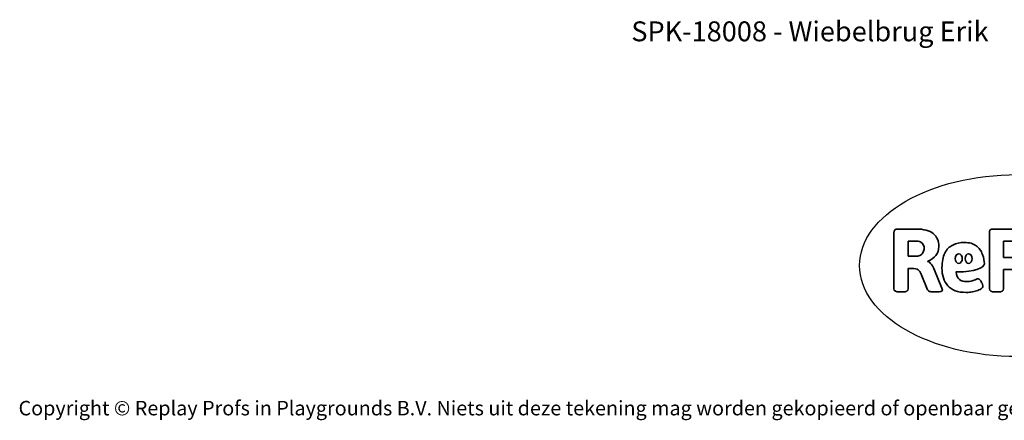
# Model space of a CAD drawing. Units: millimetres. Extents: x -4534 to 4839, y -3372 to 3798.
# Drawn here: x -4534 to 1238, y -3372 to -1022 of the extents above; entities that cross this region are included whole.
import ezdxf

# ---------------------------------------------------------------- set-up
doc = ezdxf.new("R2010")
doc.units = ezdxf.units.MM
doc.layers.add('Benaming', color=7, linetype='Continuous', lineweight=20, true_color=0x00a19a)
doc.layers.add('Logo-Copywrite', color=7, linetype='Continuous')
doc.styles.get("Standard").update_dxf_attribs({"font": 'arial.ttf'})
doc.styles.add('VR Benaming txt 140', font='arial.ttf', dxfattribs={"height": 140})

# ---------------------------------------------------------------- blocks, each defined once
blk = doc.blocks.new('onderschrift')
at = {"layer": 'Logo-Copywrite'}
blk.add_ellipse((1314.4, -2464.5), major_axis=(924.9, 0), ratio=0.576701, dxfattribs=at)
at = {"layer": 'Logo-Copywrite', "lineweight": 35}
for points, knots in [([(623.9, -2618.7), (602.2, -2618.7), (591.4, -2612.9), (591.4, -2601.3), (591.4, -2601.3), (591.4, -2271.9), (591.4, -2271.9), (591.4, -2257.5), (598.6, -2250.2), (613.1, -2250.2), (613.1, -2250.2), (719, -2250.2), (719, -2250.2), (766.1, -2250.2), (800.4, -2259.1), (822, -2276.8), (843.5, -2294.6), (854.3, -2319.7), (854.3, -2352.3), (854.3, -2373.3), (848.4, -2391.2), (836.6, -2405.9), (824.8, -2420.5), (809.5, -2431.5), (790.7, -2438.7), (790.7, -2438.7), (790.7, -2440.9), (790.7, -2440.9), (797.6, -2443.4), (804.7, -2449.5), (811.9, -2459.1), (819.1, -2468.7), (825.1, -2479.3), (829.8, -2490.9), (829.8, -2490.9), (872.5, -2597.5), (872.5, -2597.5), (874.3, -2602.3), (875.3, -2605.7), (875.3, -2607.9), (875.3, -2615.1), (864.4, -2618.7), (842.7, -2618.7), (842.7, -2618.7), (820.4, -2618.7), (820.4, -2618.7), (812.4, -2618.7), (805.6, -2617.9), (800, -2616.3), (794.4, -2614.7), (790.7, -2611.7), (788.9, -2607.3), (788.9, -2607.3), (751.1, -2514.2), (751.1, -2514.2), (745.6, -2503.4), (739.6, -2495.2), (732.9, -2489.8), (726.2, -2484.3), (713.9, -2481.6), (696.2, -2481.6), (696.2, -2481.6), (675, -2481.6), (675, -2481.6), (675, -2481.6), (675, -2601.3), (675, -2601.3), (675, -2612.9), (664.1, -2618.7), (642.4, -2618.7), (642.4, -2618.7), (623.9, -2618.7), (623.9, -2618.7)], [0, 0, 0, 0, 1, 1, 1, 2, 2, 2, 3, 3, 3, 4, 4, 4, 5, 5, 5, 6, 6, 6, 7, 7, 7, 8, 8, 8, 9, 9, 9, 10, 10, 10, 11, 11, 11, 12, 12, 12, 13, 13, 13, 14, 14, 14, 15, 15, 15, 16, 16, 16, 17, 17, 17, 18, 18, 18, 19, 19, 19, 20, 20, 20, 21, 21, 21, 22, 22, 22, 23, 23, 23, 24, 24, 24, 24]), ([(1183.3, -2618.7), (1161.6, -2618.7), (1150.7, -2612.9), (1150.7, -2601.3), (1150.7, -2601.3), (1150.7, -2271.9), (1150.7, -2271.9), (1150.7, -2257.5), (1158, -2250.2), (1172.5, -2250.2), (1172.5, -2250.2), (1286.5, -2250.2), (1286.5, -2250.2), (1298.5, -2250.2), (1311.9, -2251.6), (1326.7, -2254.3), (1341.6, -2257), (1355.8, -2262.4), (1369.4, -2270.3), (1383, -2278.3), (1394.1, -2290.2), (1402.8, -2306.2), (1411.5, -2322.1), (1415.8, -2343.1), (1415.8, -2369.2), (1415.8, -2390.2), (1412.6, -2407.8), (1406, -2421.9), (1399.5, -2436), (1391.1, -2447.5), (1380.8, -2456.4), (1370.5, -2465.2), (1359.6, -2471.9), (1348.2, -2476.5), (1336.8, -2481), (1326, -2484.1), (1315.9, -2485.7), (1305.7, -2487.3), (1297.8, -2488.2), (1292, -2488.2), (1292, -2488.2), (1234.4, -2488.2), (1234.4, -2488.2), (1234.4, -2488.2), (1234.4, -2601.3), (1234.4, -2601.3), (1234.4, -2612.9), (1223.5, -2618.7), (1201.8, -2618.7), (1201.8, -2618.7), (1183.3, -2618.7), (1183.3, -2618.7)], [0, 0, 0, 0, 1, 1, 1, 2, 2, 2, 3, 3, 3, 4, 4, 4, 5, 5, 5, 6, 6, 6, 7, 7, 7, 8, 8, 8, 9, 9, 9, 10, 10, 10, 11, 11, 11, 12, 12, 12, 13, 13, 13, 14, 14, 14, 15, 15, 15, 16, 16, 16, 17, 17, 17, 17]), ([(675, -2409.4), (675, -2409.4), (726.6, -2409.4), (726.6, -2409.4), (734.2, -2409.4), (741.2, -2407.3), (747.5, -2403.1), (753.9, -2399), (758.9, -2393.4), (762.7, -2386.3), (766.5, -2379.2), (768.4, -2371.4), (768.4, -2362.7), (768.4, -2350), (764.4, -2339.9), (756.2, -2332.5), (748.1, -2325.1), (736.9, -2321.4), (722.8, -2321.4), (722.8, -2321.4), (675, -2321.4), (675, -2321.4), (675, -2321.4), (675, -2409.4), (675, -2409.4)], [0, 0, 0, 0, 1, 1, 1, 2, 2, 2, 3, 3, 3, 4, 4, 4, 5, 5, 5, 6, 6, 6, 7, 7, 7, 8, 8, 8, 8]), ([(1121.4, -2453.6), (1121.4, -2440.4), (1118.3, -2420.7), (1110.5, -2399.5), (1102.7, -2378.3), (1090.3, -2361.3), (1073.3, -2348.5), (1056.3, -2335.6), (1033.5, -2329.2), (1004.8, -2329.2), (979.1, -2329.2), (956.3, -2334.1), (936.4, -2343.9), (916.5, -2353.6), (900.9, -2369.4), (889.7, -2391.1), (878.4, -2412.8), (872.8, -2441.6), (872.8, -2477.5), (872.8, -2521.3), (884.1, -2556.4), (906.8, -2582.6), (929.4, -2608.9), (965.4, -2622), (1014.6, -2622), (1022.2, -2622), (1031.5, -2621.3), (1042.6, -2619.8), (1053.6, -2618.4), (1064.5, -2616), (1075.2, -2612.8), (1085.9, -2609.5), (1094.7, -2605.4), (1101.8, -2600.5), (1108.9, -2595.6), (1112.4, -2589.8), (1112.4, -2582.9), (1112.4, -2579.3), (1110.9, -2574.2), (1107.8, -2567.7), (1104.7, -2561.2), (1101, -2555.2), (1096.6, -2549.7), (1092.3, -2544.3), (1088.1, -2541.6), (1084.2, -2541.6), (1081.6, -2541.6), (1077.4, -2542.9), (1071.4, -2545.7), (1065.4, -2548.4), (1058, -2551.2), (1049.1, -2554.1), (1040.2, -2557), (1030, -2558.4), (1018.4, -2558.4), (1000.7, -2558.4), (986.3, -2554.4), (975.2, -2546.2), (964.2, -2538.1), (957.2, -2523), (955.9, -2501.6), (959.9, -2501.6), (962.3, -2501.6), (967.5, -2501.6), (1057.4, -2501.6), (1121.4, -2478.9), (1121.4, -2453.6)], [0, 0, 0, 0, 1, 1, 1, 2, 2, 2, 3, 3, 3, 4, 4, 4, 5, 5, 5, 6, 6, 6, 7, 7, 7, 8, 8, 8, 9, 9, 9, 10, 10, 10, 11, 11, 11, 12, 12, 12, 13, 13, 13, 14, 14, 14, 15, 15, 15, 16, 16, 16, 17, 17, 17, 18, 18, 18, 19, 19, 19, 20, 20, 20, 21, 21, 21, 22, 22, 22, 22]), ([(1234.4, -2416.4), (1234.4, -2416.4), (1282.7, -2416.4), (1282.7, -2416.4), (1287.8, -2416.4), (1293.1, -2415.8), (1298.8, -2414.5), (1304.4, -2413.3), (1309.5, -2410.9), (1314.2, -2407.5), (1318.9, -2404), (1322.7, -2399.2), (1325.6, -2393.1), (1328.5, -2386.9), (1330, -2379), (1330, -2369.2), (1330, -2356.1), (1327.4, -2346.2), (1322.4, -2339.3), (1317.3, -2332.4), (1311.2, -2327.7), (1303.9, -2325.2), (1296.7, -2322.7), (1289.6, -2321.4), (1282.7, -2321.4), (1282.7, -2321.4), (1234.4, -2321.4), (1234.4, -2321.4), (1234.4, -2321.4), (1234.4, -2416.4), (1234.4, -2416.4)], [0, 0, 0, 0, 1, 1, 1, 2, 2, 2, 3, 3, 3, 4, 4, 4, 5, 5, 5, 6, 6, 6, 7, 7, 7, 8, 8, 8, 9, 9, 9, 10, 10, 10, 10]), ([(956.1, -2443.4), (947.9, -2432.3), (947.9, -2414.3), (956.1, -2403.2), (964.2, -2392.1), (977.5, -2392.1), (985.7, -2403.2), (993.9, -2414.3), (993.9, -2432.3), (985.7, -2443.4), (977.5, -2454.5), (964.2, -2454.5), (956.1, -2443.4)], [0, 0, 0, 0, 1, 1, 1, 2, 2, 2, 3, 3, 3, 4, 4, 4, 4]), ([(1014.5, -2403.2), (1022.6, -2392.1), (1035.9, -2392.1), (1044.1, -2403.2), (1052.3, -2414.3), (1052.3, -2432.3), (1044.1, -2443.4), (1035.9, -2454.5), (1022.6, -2454.5), (1014.5, -2443.4), (1006.3, -2432.3), (1006.3, -2414.3), (1014.5, -2403.2)], [0, 0, 0, 0, 1, 1, 1, 2, 2, 2, 3, 3, 3, 4, 4, 4, 4])]:
    blk.add_open_spline(points, degree=3, knots=knots, dxfattribs=at)
at = {"layer": 'Logo-Copywrite', "insert": (-4540.5, -3258), "char_height": 85, "attachment_point": 1}
blk.add_mtext_dynamic_manual_height_columns('{\\fAsap|b0|i0|c0|p2;Copyright © Replay Profs in Playgrounds B.V. Niets uit deze tekening mag worden gekopieerd of openbaar gemaakt, zonder toestemming van Replay Profs in Playgrounds B.V.}', width=10615.551, gutter_width=10, heights=[0], dxfattribs=at)

msp = doc.modelspace()

# ---------------------------------------------------------------- block references
msp.add_blockref('onderschrift', (0, 0))

# ---------------------------------------------------------------- texts
at = {"layer": 'Benaming', "insert": (-4137.5, -1032.5), "char_height": 140, "attachment_point": 1, "style": 'VR Benaming txt 140'}
msp.add_mtext_dynamic_manual_height_columns('\\pxqc;{\\fOpen Sans|b0|i0|c0|p34;\\H0.83333x;SPK-18008 - Wiebelbrug Erik}', width=8472.759, gutter_width=12.5, heights=[125.2], dxfattribs=at)

doc.saveas('drawing.dxf')
